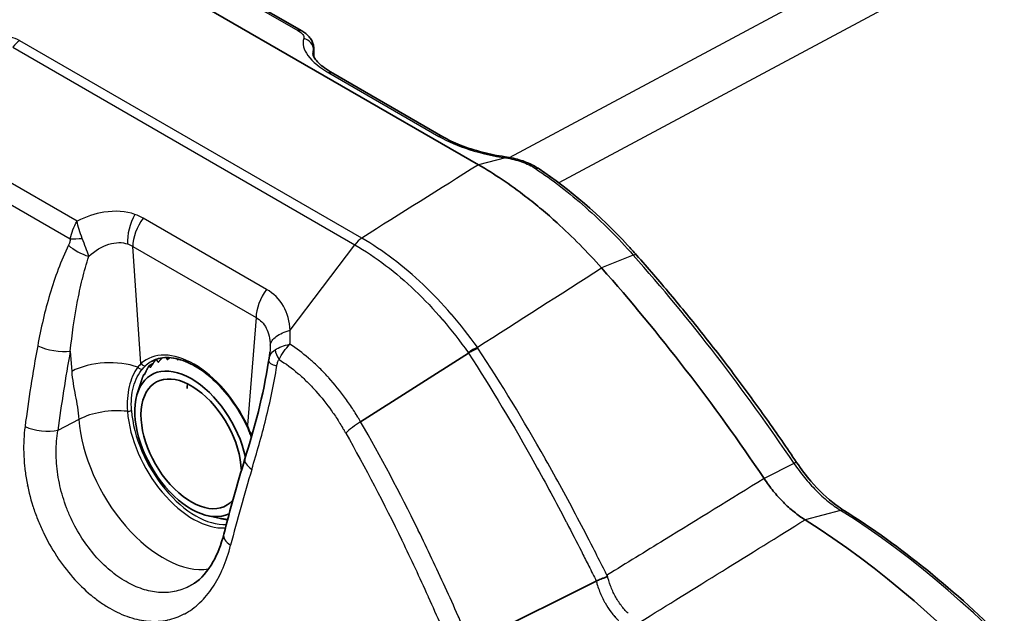
# Model space of a CAD drawing. Units: millimetres. Extents: x 94 to 7338, y 52 to 3424.
# Drawn here: x 918 to 980, y 806 to 843 of the extents above; entities that cross this region are included whole.
import ezdxf

# ---------------------------------------------------------------- set-up
doc = ezdxf.new("R2010")
doc.units = ezdxf.units.MM
doc.header["$LTSCALE"] = 6.5
doc.layers.add('Visible (ISO)', color=7, linetype='Continuous', lineweight=35)
doc.layers.add('Visible Narrow (ISO)', color=7, linetype='Continuous', lineweight=25)

msp = doc.modelspace()

# ---------------------------------------------------------------- linework, layer by layer
at = {"layer": 'Visible (ISO)'}
for p, q in [((922.082, 850.339), (935.593, 842.538)), ((919.609, 849.777), (946.663, 834.158)), ((936.346, 841.442), (936.345, 840.939)), ((937.535, 839.885), (944.422, 835.909)), ((948.317, 834.659), (948.325, 834.658)), ((927.825, 821.944), (927.885, 821.978)), ((927.888, 821.976), (927.89, 821.977)), ((933.605, 822.423), (933.605, 822.423)), ((939.282, 818.05), (946.028, 822.364)), ((926.021, 821.563), (926.289, 821.717)), ((925.682, 820.991), (925.76, 821.036)), ((925.769, 821.056), (925.769, 821.056)), ((925.296, 819.805), (925.488, 820.424)), ((933.565, 819.134), (933.565, 819.134)), ((933.619, 819.37), (933.619, 819.37)), ((933.387, 818.388), (933.387, 818.388)), ((933.387, 818.388), (933.387, 818.388)), ((933.409, 818.477), (933.409, 818.477)), ((929.676, 812.18), (930.496, 811.991)), ((930.533, 811.99), (930.533, 811.99)), ((946.151, 804.154), (954.03, 808.074))]:
    msp.add_line(p, q, dxfattribs=at)
for centre, major_axis, ratio, start_param, end_param in [((948.218, 833.903), (0.107, 0.755), 0.156453, 0.000013, 0.000041), ((930.872, 784.453), (38.285, -66.651), 0.578816, 1.691807, 1.912998), ((935.026, 821.634), (-1.509, 0.222), 0.191456, 6.283083, 6.283089), ((928.671, 816.673), (-2.486, 4.328), 0.578816, 4.207337, 9.38245), ((928.671, 816.673), (2.214, -3.854), 0.578816, 0.823023, 6.48334), ((931.569, 818.336), (2.223, -3.849), 0.57735, 3.846521, 3.926778), ((930.825, 817.91), (-2.849, 4.959), 0.578816, 4.721022, 4.721028), ((965.42, 772.226), (24.77, -43.122), 0.578816, 0.786672, 2.311976)]:
    msp.add_ellipse(centre, major_axis=major_axis, ratio=ratio, start_param=start_param, end_param=end_param, dxfattribs=at)
for points, knots in [([(935.593, 842.538), (935.77, 842.436), (935.927, 842.317), (936.118, 842.1), (936.175, 842.019), (936.26, 841.861), (936.291, 841.783), (936.335, 841.619), (936.347, 841.53), (936.346, 841.442)], [0, 0, 0, 0, 0.0680399, 0.0680399, 0.1022052, 0.1022052, 0.1305761, 0.1305761, 0.1602996, 0.1602996, 0.1602996, 0.1602996]), ([(936.297, 841.114), (936.297, 841.068), (936.314, 840.968), (936.523, 840.653), (936.731, 840.436), (937.169, 840.11), (937.343, 839.996), (937.535, 839.885)], [0, 0, 0, 0, 0.1531803, 0.1531803, 0.3151444, 0.3151444, 0.3998903, 0.3998903, 0.3998903, 0.3998903]), ([(944.422, 835.909), (944.74, 835.725), (945.114, 835.547), (945.944, 835.218), (946.415, 835.066), (947.36, 834.822), (947.844, 834.726), (948.317, 834.659)], [0, 0, 0, 0, 0.1403189, 0.1403189, 0.2895924, 0.2895924, 0.4346899, 0.4346899, 0.4346899, 0.4346899]), ([(948.325, 834.658), (948.658, 834.611), (948.997, 834.535), (949.636, 834.33), (949.943, 834.2), (950.302, 833.998), (950.385, 833.948), (950.465, 833.894)], [0, 0, 0, 0, 0.1016418, 0.1016418, 0.2032034, 0.2032034, 0.2352804, 0.2352804, 0.2352804, 0.2352804]), ([(946.663, 834.158), (947.159, 833.871), (947.654, 833.561), (948.645, 832.893), (949.14, 832.536), (949.96, 831.902), (950.287, 831.639), (950.937, 831.094), (951.26, 830.812), (952.06, 830.086), (952.533, 829.631), (953.463, 828.687), (953.919, 828.199), (954.367, 827.694)], [0, 0, 0, 0, 0.210441, 0.210441, 0.422032, 0.422032, 0.563409, 0.563409, 0.704816, 0.704816, 0.916471, 0.916471, 1.126912, 1.126912, 1.126912, 1.126912]), ([(950.465, 833.894), (952.368, 832.629), (954.261, 830.994), (956.186, 828.915), (956.372, 828.71), (956.557, 828.502)], [0, 0, 0, 0, 0.8030312, 0.8030312, 0.8895981, 0.8895981, 0.8895981, 0.8895981]), ([(966.584, 815.504), (965.964, 816.425), (965.334, 817.338), (964.053, 819.141), (963.402, 820.032), (962.081, 821.792), (961.411, 822.661), (960.054, 824.373), (959.366, 825.217), (957.973, 826.88), (957.269, 827.698), (956.557, 828.502)], [0.9051404, 0.9051404, 0.9051404, 0.9051404, 0.9493727, 0.9493727, 0.9936108, 0.9936108, 1.0378489, 1.0378489, 1.082087, 1.082087, 1.1263251, 1.1263251, 1.1263251, 1.1263251]), ([(946.028, 822.364), (946.085, 822.401), (946.163, 822.451), (946.263, 822.507), (946.364, 822.562), (946.486, 822.624), (946.622, 822.677)], [0, 0, 0, 0, 0.5, 0.5, 0.5, 1, 1, 1, 1]), ([(932.138, 817.846), (931.874, 818.392), (931.555, 818.922), (930.842, 819.893), (930.447, 820.334), (929.626, 821.082), (929.199, 821.389), (928.361, 821.84), (927.95, 821.985), (927.18, 822.108), (926.825, 822.084), (926.398, 821.944), (926.288, 821.895), (926.184, 821.835)], [0.661791, 0.661791, 0.661791, 0.661791, 0.976405, 0.976405, 1.290901, 1.290901, 1.604313, 1.604313, 1.916852, 1.916852, 2.235827, 2.235827, 2.35492, 2.35492, 2.35492, 2.35492]), ([(966.584, 815.503), (966.861, 815.091), (967.161, 814.697), (967.968, 813.761), (968.505, 813.253), (969.219, 812.716), (969.397, 812.594), (969.574, 812.482)], [0, 0, 0, 0, 0.1497694, 0.1497694, 0.3851916, 0.3851916, 0.4628803, 0.4628803, 0.4628803, 0.4628803]), ([(964.547, 814.497), (964.73, 814.224), (964.921, 813.964), (965.322, 813.47), (965.532, 813.237), (965.969, 812.796), (966.192, 812.594), (966.645, 812.227), (966.875, 812.062), (967.109, 811.916)], [0, 0, 0, 0, 0.25, 0.25, 0.5, 0.5, 0.75, 0.75, 1, 1, 1, 1]), ([(1002.315, 753.798), (1002.324, 757.864), (1001.793, 762.227), (999.708, 771.158), (998.154, 775.725), (994.167, 784.653), (991.734, 789.013), (986.21, 797.131), (983.119, 800.888), (976.556, 807.458), (973.084, 810.271), (969.574, 812.482)], [0, 0, 0, 0, 0.305061, 0.305061, 0.610121, 0.610121, 0.915182, 0.915182, 1.220243, 1.220243, 1.525304, 1.525304, 1.525304, 1.525304]), ([(928.871, 807.942), (929.294, 808.222), (929.709, 808.677), (930.319, 809.775), (930.548, 810.361), (930.713, 811.006)], [0.0000133, 0.0000133, 0.0000133, 0.0000133, 0.3013329, 0.3013329, 0.5353881, 0.5353881, 0.5353881, 0.5353881]), ([(954.036, 808.077), (954.129, 808.119), (954.222, 808.158), (954.316, 808.196), (954.346, 808.208), (954.376, 808.22), (954.406, 808.231), (954.468, 808.255), (954.528, 808.278), (954.586, 808.303), (954.615, 808.316), (954.643, 808.328), (954.669, 808.344), (954.694, 808.359), (954.72, 808.379), (954.723, 808.41)], [0.0000001009, 0.0000001009, 0.0000001009, 0.0000001009, 0.0003040969, 0.0003040969, 0.0003040969, 0.0004023048, 0.0004023048, 0.0004023048, 0.0006034572, 0.0006034572, 0.0006034572, 0.0007040333, 0.0007040333, 0.0007040333, 0.0008046095, 0.0008046095, 0.0008046095, 0.0008046095]), ([(954.036, 808.077), (954.035, 808.077), (954.034, 808.076), (954.032, 808.075), (954.031, 808.075), (954.03, 808.074)], [0.0000017185, 0.0000017185, 0.0000017185, 0.0000017185, 0.0003158503, 0.0003158503, 0.0006200967, 0.0006200967, 0.0006200967, 0.0006200967])]:
    msp.add_open_spline(points, degree=3, knots=knots, dxfattribs=at)
for points, weights in [([(926.161, 821.528), (926.3, 821.737), (926.462, 821.964)], [1.19856648097, 1.18883045564, 1.17704632334]), ([(926.482, 821.971), (926.535, 821.874), (926.608, 821.792)], [1.17765842994, 1.1908341775, 1.20142619881]), ([(926.656, 821.844), (926.632, 821.818), (926.608, 821.792)], [1.19860037906, 1.20003688585, 1.2014287925]), ([(926.656, 821.844), (926.754, 821.95), (926.861, 822.061)], [1.19856648097, 1.19284519102, 1.18641664423]), ([(927.107, 822.08), (927.142, 822.014), (927.183, 821.953)], [1.19033558362, 1.19619589297, 1.20142619881]), ([(927.239, 821.995), (927.21, 821.974), (927.183, 821.953)], [1.19860037906, 1.20003688585, 1.2014287925]), ([(927.239, 821.995), (927.289, 822.034), (927.341, 822.073)], [1.19856648097, 1.19600928876, 1.19331080506]), ([(927.798, 822), (927.811, 821.972), (927.825, 821.944)], [1.19775517371, 1.19962792298, 1.20142619881]), ([(927.888, 821.976), (927.856, 821.96), (927.825, 821.944)], [1.19860037906, 1.20003688585, 1.2014287925]), ([(927.888, 821.976), (927.889, 821.976), (927.89, 821.977)], [1.19856648097, 1.1985305614, 1.19849461396]), ([(925.769, 821.056), (925.883, 821.299), (926.021, 821.563)], [1.19859993191, 1.18844651465, 1.1760640068]), ([(926.021, 821.563), (926.059, 821.507), (926.121, 821.467)], [1.1760640068, 1.19019705442, 1.20142619881]), ([(926.161, 821.528), (926.141, 821.497), (926.121, 821.467)], [1.19860037906, 1.20003688585, 1.2014287925]), ([(925.495, 820.446), (925.577, 820.708), (925.682, 820.991)], [1.19856648097, 1.18842612094, 1.1760640068]), ([(925.682, 820.991), (925.698, 820.983), (925.738, 820.989)], [1.1760640068, 1.19019705442, 1.20142619881]), ([(925.769, 821.056), (925.769, 821.056), (925.769, 821.056)], [1.19180511566, 1.19180240178, 1.19179968412]), ([(925.495, 820.446), (925.492, 820.435), (925.488, 820.424)], [1.19860037906, 1.19903908275, 1.19947362672]), ([(930.533, 811.99), (930.51, 811.988), (930.496, 811.991)], [1.19856648097, 1.19126241891, 1.1828056519]), ([(930.533, 811.99), (930.537, 811.991), (930.542, 811.992)], [1.19860037906, 1.20003688585, 1.2014287925]), ([(930.952, 811.926), (930.739, 811.956), (930.542, 811.992)], [1.18543871267, 1.19405765955, 1.20142619881])]:
    msp.add_rational_spline(points, weights, degree=2, dxfattribs=at)
for points in [[(932.033, 815.727), (932.62, 817.664), (933.199, 819.702), (933.517, 821.856)], [(933.517, 821.856), (933.526, 821.915), (933.536, 821.974), (933.548, 822.033)], [(933.552, 822.053), (933.578, 822.181), (933.595, 822.305), (933.605, 822.423)], [(925.769, 821.056), (925.759, 821.034), (925.748, 821.011), (925.738, 820.989)], [(932.324, 817.407), (932.269, 817.556), (932.207, 817.703), (932.138, 817.846)], [(932.435, 817.094), (932.399, 817.198), (932.362, 817.303), (932.324, 817.407)], [(930.713, 811.006), (931.112, 812.566), (931.552, 814.142), (932.033, 815.727)]]:
    msp.add_open_spline(points, degree=3, dxfattribs=at)
at = {"layer": 'Visible Narrow (ISO)'}
for p, q in [((921.846, 850.362), (935.358, 842.561)), ((948.606, 834.612), (975.837, 849.214)), ((977.224, 846.712), (951.696, 833.024)), ((939.348, 829.566), (917.932, 841.93)), ((917.498, 841.515), (938.914, 829.151)), ((936.332, 841.328), (936.331, 840.972)), ((937.299, 839.909), (944.187, 835.932)), ((921.525, 830.621), (912.95, 835.572)), ((912.402, 834.537), (921.098, 829.516)), ((948.355, 834.588), (946.663, 834.158)), ((951.576, 832.96), (951.576, 832.96)), ((933.392, 826.348), (925.668, 830.807)), ((939.352, 829.564), (939.348, 829.566)), ((925.528, 821.698), (925.011, 829.038)), ((925.011, 829.038), (932.735, 824.579)), ((934.86, 823.788), (938.914, 829.151)), ((938.914, 829.151), (938.915, 829.15)), ((956.354, 828.493), (954.367, 827.694)), ((932.735, 824.579), (932.187, 817.853)), ((921.1, 822.483), (921.189, 821.214)), ((921.637, 818.203), (920.328, 817.52)), ((918.233, 817.47), (918.233, 817.47)), ((918.19, 816.867), (918.19, 816.867)), ((918.188, 815.978), (918.189, 815.977)), ((918.243, 815.213), (918.243, 815.213)), ((966.417, 815.448), (964.547, 814.497)), ((920.322, 814.745), (920.322, 814.745)), ((918.428, 814.032), (918.428, 814.033)), ((920.483, 813.92), (920.483, 813.92)), ((918.617, 813.25), (918.617, 813.249)), ((920.893, 812.609), (920.893, 812.609)), ((969.337, 812.506), (967.109, 811.916)), ((921.297, 811.702), (921.297, 811.702)), ((928.326, 807.644), (928.326, 807.644))]:
    msp.add_line(p, q, dxfattribs=at)
for centre, major_axis, ratio, start_param, end_param in [((935.212, 841.878), (0.381, 0.66), 0.57735, 0, 0.51233), ((917.985, 840.926), (0.635, 1.1), 0.57735, 0.843943, 1.358859), ((935.575, 841.382), (0.728, -0.224), 0.915825, 0.246631, 1.651999), ((937.154, 839.226), (0.381, 0.66), 0.57735, 0, 0.51233), ((944.041, 835.249), (0.381, 0.66), 0.57735, 0, 0.51233), ((948.21, 833.905), (0.107, 0.754), 0.154854, 5.866036, 6.283165), ((948.219, 833.903), (0.107, 0.754), 0.156453, 5.865715, 6.283185), ((950.043, 833.26), (0.422, 0.634), 0.532146, 0, 0.54759), ((925.926, 830.103), (0.674, 1.917), 0.542805, 1.254618, 2.243578), ((926.448, 829.864), (1.016, 1.76), 0.57735, 1.358859, 2.353652), ((922.973, 827.054), (3.308, 3.282), 0.785984, 0.210709, 0.364014), ((922.086, 829.589), (1.522, 0.07), 0.023845, 4.005204, 4.557024), ((939.401, 828.561), (0.635, 1.1), 0.57735, 0.84394, 1.358861), ((939.404, 828.559), (0.639, 1.097), 0.579568, 0.846115, 1.361036), ((921.981, 829.194), (1.366, -0.676), 0.404999, 4.119492, 5.109723), ((922.969, 824.863), (1.808, 4.298), 0.571149, 6.184265, 6.317663), ((955.986, 827.997), (0.57, 0.505), 0.273663, 0, 0.654531), ((933.131, 785.75), (37.844, -65.883), 0.578816, 1.691807, 1.912998), ((934.172, 825.404), (1.016, 1.76), 0.57735, 1.358859, 2.353652), ((974.401, 831.266), (-36.036, -67.319), 0.65329, 5.167551, 5.239393), ((920.084, 823.026), (1.499, -0.274), 0.332022, 4.021629, 5.515934), ((975.419, 830.729), (35.272, 66.002), 0.65478, 2.025609, 2.097452), ((935.166, 822.03), (-1.129, 1.024), 0.526819, 0.571113, 1.106374), ((931.57, 818.337), (-4.093, 7.09), 0.57735, 5.018863, 5.018869), ((946.254, 822.044), (1.037, 0.734), 0.333486, 1.019098, 1.571611), ((923.306, 820.083), (3.167, 0.223), 0.52337, 0.842348, 2.265214), ((928.851, 816.777), (-2.973, 5.176), 0.578816, 4.590057, 6.408066), ((935.025, 821.633), (-1.508, 0.223), 0.191456, 0, 0.882679), ((925.489, 821.579), (0.19, -0.168), 0.762106, 4.52278, 6.018392), ((925.708, 821.801), (0.17, -0.188), 0.809108, 4.538678, 6.109474), ((929.031, 816.88), (-2.847, 4.956), 0.578816, 0, 0.124881), ((931.569, 818.336), (-4.094, 7.091), 0.57735, 4.747034, 4.747054), ((923.754, 817.072), (3.167, 0.223), 0.52337, 1.236769, 2.265214), ((920.818, 822.76), (-3, 5.196), 0.57735, 3.670296, 3.670319), ((926.94, 815.679), (3.749, -6.526), 0.578816, 4.015532, 6.061135), ((924.756, 818.842), (-0.253, -0.018), 0.52337, 1.236769, 2.317574), ((928.803, 816.749), (2.914, -5.072), 0.578816, 4.015532, 6.010098), ((928.962, 816.84), (2.847, -4.956), 0.578816, 4.015532, 5.993947), ((919.312, 818.063), (1.512, -0.193), 0.379905, 3.997418, 5.496734), ((932.367, 817.956), (-0.229, -0.111), 0.099508, 0, 0.620821), ((939.678, 817.494), (1.755, 1.024), 0.334713, 1.600895, 2.217925), ((932.562, 817.495), (-0.238, -0.088), 0.132957, 0, 0.559536), ((929.918, 816.265), (-3.165, 0.258), 0.624009, 3.815178, 3.880173), ((933.491, 815.285), (-1.458, 0.442), 0.409492, 0, 0.922174), ((979.74, 828.183), (40.014, 65.032), 0.495677, 2.060818, 2.132661), ((965.952, 815.078), (0.632, 0.425), 0.098439, 0.000089, 0.679519), ((969.168, 811.837), (0.406, 0.645), 0.550587, 6.283185, 6.81729), ((967.678, 773.523), (24.329, -42.354), 0.578816, 0.786672, 2.311976), ((932.189, 810.628), (-1.476, 0.378), 0.463494, 0, 0.908014)]:
    msp.add_ellipse(centre, major_axis=major_axis, ratio=ratio, start_param=start_param, end_param=end_param, dxfattribs=at)
for points, knots in [([(917.932, 841.93), (917.604, 842.12), (917.119, 842.245), (916.489, 842.259), (915.903, 842.272), (915.195, 842.188), (914.431, 842.008), (913.668, 841.827), (912.852, 841.55), (912.072, 841.215), (911.233, 840.853), (910.44, 840.426), (909.768, 840)], [3.145734, 3.145734, 3.145734, 3.145734, 3.551617, 3.551617, 3.551617, 3.928753, 3.928753, 3.928753, 4.30589, 4.30589, 4.30589, 4.711777, 4.711777, 4.711777, 4.711777]), ([(935.358, 842.561), (935.489, 842.485), (935.597, 842.398), (935.66, 842.311), (935.724, 842.224), (935.743, 842.138), (935.72, 842.065)], [0, 0, 0, 0, 0.4534333, 0.4534333, 0.4534333, 0.9068775, 0.9068775, 0.9068775, 0.9068775]), ([(935.72, 842.065), (935.623, 841.748), (935.705, 841.375), (935.982, 840.997), (936.259, 840.618), (936.728, 840.238), (937.299, 839.909)], [2.2347151, 2.2347151, 2.2347151, 2.2347151, 2.6881593, 2.6881593, 2.6881593, 3.1415927, 3.1415927, 3.1415927, 3.1415927]), ([(944.187, 835.932), (944.717, 835.626), (945.383, 835.335), (946.114, 835.1), (946.836, 834.868), (947.615, 834.693), (948.355, 834.588)], [3.1415927, 3.1415927, 3.1415927, 3.1415927, 3.5605435, 3.5605435, 3.5605435, 3.9745711, 3.9745711, 3.9745711, 3.9745711]), ([(948.355, 834.588), (948.355, 834.588), (948.355, 834.588), (948.355, 834.588), (948.358, 834.587), (948.361, 834.587), (948.364, 834.586)], [-0.000000058783, -0.000000058783, -0.000000058783, -0.000000058783, 0.000000233509, 0.000000233509, 0.000000233509, 0.000009332301, 0.000009332301, 0.000009332301, 0.000009332301]), ([(948.364, 834.586), (948.534, 834.561), (948.703, 834.528), (948.869, 834.487), (949.036, 834.446), (949.204, 834.397), (949.363, 834.34), (949.524, 834.283), (949.678, 834.219), (949.824, 834.148), (949.968, 834.078), (950.104, 834.001), (950.227, 833.919)], [0, 0, 0, 0, 0.000514169, 0.000514169, 0.000514169, 0.001031709, 0.001031709, 0.001031709, 0.001554981, 0.001554981, 0.001554981, 0.002073308, 0.002073308, 0.002073308, 0.002073308]), ([(950.227, 833.919), (951.29, 833.212), (952.336, 832.403), (954.393, 830.582), (955.394, 829.577), (956.354, 828.493)], [0, 0, 0, 0, 0.004501192, 0.004501192, 0.009002383, 0.009002383, 0.009002383, 0.009002383]), ([(925.146, 831.047), (924.582, 831.245), (923.908, 831.298), (923.204, 831.182), (922.645, 831.09), (922.071, 830.895), (921.525, 830.621)], [0, 0, 0, 0, 0.4201304, 0.4201304, 0.4201304, 0.7530541, 0.7530541, 0.7530541, 0.7530541]), ([(921.098, 829.516), (921.138, 829.709), (921.194, 829.898), (921.266, 830.085), (921.338, 830.271), (921.427, 830.456), (921.525, 830.621)], [0, 0, 0, 0, 0.000595527, 0.000595527, 0.000595527, 0.001190975, 0.001190975, 0.001190975, 0.001190975]), ([(921.852, 829.543), (921.777, 829.73), (921.711, 829.914), (921.656, 830.096), (921.601, 830.278), (921.556, 830.459), (921.525, 830.621)], [0, 0, 0, 0, 0.000594762, 0.000594762, 0.000594762, 0.001189524, 0.001189524, 0.001189524, 0.001189524]), ([(921.098, 829.516), (921.101, 829.442), (921.087, 829.37), (921.047, 829.236), (921.02, 829.173), (920.991, 829.113)], [0, 0, 0, 0, 0.0002222024, 0.0002222024, 0.0004444048, 0.0004444048, 0.0004444048, 0.0004444048]), ([(922.257, 828.422), (922.202, 828.592), (922.141, 828.771), (922.073, 828.959), (922.005, 829.148), (921.931, 829.347), (921.852, 829.543)], [0, 0, 0, 0, 0.000622792, 0.000622792, 0.000622792, 0.001245583, 0.001245583, 0.001245583, 0.001245583]), ([(922.257, 828.422), (922.656, 828.775), (923.093, 829.043), (923.514, 829.178), (923.941, 829.315), (924.349, 829.315), (924.692, 829.194)], [5.4469552, 5.4469552, 5.4469552, 5.4469552, 5.8626334, 5.8626334, 5.8626334, 6.2831853, 6.2831853, 6.2831853, 6.2831853]), ([(946.589, 822.723), (946.069, 823.449), (945.527, 824.139), (944.963, 824.793), (944.96, 824.797), (944.958, 824.8), (944.955, 824.803), (944.389, 825.458), (943.8, 826.077), (943.192, 826.654), (941.972, 827.811), (940.692, 828.782), (939.352, 829.564)], [0, 0, 0, 0, 0.00282886, 0.00282886, 0.00282886, 0.00284236, 0.00284236, 0.00284236, 0.0056769, 0.0056769, 0.0056769, 0.01136943, 0.01136943, 0.01136943, 0.01136943]), ([(920.991, 829.113), (920.752, 828.627), (920.538, 828.122), (920.152, 827.098), (919.979, 826.576), (919.509, 824.994), (919.26, 823.913), (919.059, 822.817)], [0.001076166, 0.001076166, 0.001076166, 0.001076166, 0.002852038, 0.002852038, 0.004627909, 0.004627909, 0.008179651, 0.008179651, 0.008179651, 0.008179651]), ([(938.915, 829.15), (940.235, 828.381), (941.49, 827.424), (942.685, 826.282), (943.283, 825.71), (943.861, 825.096), (944.415, 824.447), (944.417, 824.444), (944.42, 824.441), (944.422, 824.438), (944.973, 823.791), (945.502, 823.108), (946.009, 822.389)], [0, 0, 0, 0, 0.00558213, 0.00558213, 0.00558213, 0.00837319, 0.00837319, 0.00837319, 0.00838497, 0.00838497, 0.00838497, 0.01116426, 0.01116426, 0.01116426, 0.01116426]), ([(921.1, 822.483), (921.21, 823.498), (921.351, 824.506), (921.537, 825.499), (921.538, 825.508), (921.54, 825.516), (921.541, 825.524), (921.633, 826.013), (921.736, 826.498), (921.853, 826.978), (921.854, 826.984), (921.856, 826.991), (921.857, 826.997), (921.975, 827.479), (922.107, 827.956), (922.257, 828.422)], [0, 0, 0, 0, 0.003327241, 0.003327241, 0.003327241, 0.003354559, 0.003354559, 0.003354559, 0.004990862, 0.004990862, 0.004990862, 0.005012858, 0.005012858, 0.005012858, 0.006654483, 0.006654483, 0.006654483, 0.006654483]), ([(934.86, 823.788), (934.833, 824.336), (934.692, 824.855), (934.443, 825.294), (934.19, 825.738), (933.825, 826.098), (933.392, 826.348)], [2.5610047, 2.5610047, 2.5610047, 2.5610047, 2.9158886, 2.9158886, 2.9158886, 3.2749906, 3.2749906, 3.2749906, 3.2749906]), ([(932.735, 824.579), (933, 824.443), (933.222, 824.218), (933.374, 823.919), (933.524, 823.624), (933.606, 823.257), (933.617, 822.857)], [3.0081947, 3.0081947, 3.0081947, 3.0081947, 3.3672941, 3.3672941, 3.3672941, 3.7221806, 3.7221806, 3.7221806, 3.7221806]), ([(933.617, 822.857), (933.648, 823.049), (933.782, 823.241), (934, 823.404), (934.218, 823.567), (934.519, 823.702), (934.86, 823.788)], [0, 0, 0, 0, 0.5, 0.5, 0.5, 1, 1, 1, 1]), ([(934.856, 822.909), (934.87, 823.058), (934.878, 823.206), (934.88, 823.499), (934.873, 823.646), (934.86, 823.788)], [0.000728885, 0.000728885, 0.000728885, 0.000728885, 0.00123298, 0.00123298, 0.001737042, 0.001737042, 0.001737042, 0.001737042]), ([(933.548, 822.033), (933.565, 822.116), (933.594, 822.195), (933.703, 822.386), (933.799, 822.488), (933.925, 822.57)], [0.000234758, 0.000234758, 0.000234758, 0.000234758, 0.000648277, 0.000648277, 0.001296555, 0.001296555, 0.001296555, 0.001296555]), ([(933.617, 822.857), (933.618, 822.819), (933.619, 822.782), (933.619, 822.744), (933.619, 822.704), (933.618, 822.664), (933.617, 822.624), (933.614, 822.558), (933.61, 822.491), (933.605, 822.423)], [0, 0, 0, 0, 0.0001201345, 0.0001201345, 0.0001201345, 0.000247177, 0.000247177, 0.000247177, 0.000459349, 0.000459349, 0.000459349, 0.000459349]), ([(934.178, 821.957), (934.256, 822.127), (934.355, 822.296), (934.583, 822.617), (934.713, 822.768), (934.856, 822.909)], [0, 0, 0, 0, 0.000603324, 0.000603324, 0.001206648, 0.001206648, 0.001206648, 0.001206648]), ([(939.282, 818.05), (939.252, 818.102), (939.221, 818.155), (939.19, 818.207), (939.15, 818.273), (939.111, 818.337), (939.071, 818.402), (939.066, 818.411), (939.061, 818.42), (939.055, 818.428), (938.981, 818.549), (938.906, 818.667), (938.83, 818.784), (938.827, 818.789), (938.825, 818.793), (938.822, 818.798), (938.664, 819.041), (938.502, 819.278), (938.335, 819.508), (938.333, 819.512), (938.33, 819.516), (938.327, 819.52), (937.997, 819.977), (937.649, 820.409), (937.283, 820.815), (937.267, 820.833), (937.251, 820.851), (937.234, 820.869), (937.065, 821.055), (936.892, 821.235), (936.714, 821.409), (936.69, 821.433), (936.666, 821.457), (936.642, 821.48), (936.47, 821.646), (936.295, 821.807), (936.117, 821.961), (936.084, 821.989), (936.051, 822.017), (936.018, 822.045), (935.643, 822.362), (935.255, 822.651), (934.856, 822.909)], [-0.00000006, -0.00000006, -0.00000006, -0.00000006, 0.00019045, 0.00019045, 0.00019045, 0.000431884, 0.000431884, 0.000431884, 0.00046483, 0.00046483, 0.00046483, 0.000912762, 0.000912762, 0.000912762, 0.000929721, 0.000929721, 0.000929721, 0.001859502, 0.001859502, 0.001859502, 0.001874782, 0.001874782, 0.001874782, 0.003719064, 0.003719064, 0.003719064, 0.003800662, 0.003800662, 0.003800662, 0.004648845, 0.004648845, 0.004648845, 0.004764462, 0.004764462, 0.004764462, 0.005578626, 0.005578626, 0.005578626, 0.005728179, 0.005728179, 0.005728179, 0.007438188, 0.007438188, 0.007438188, 0.007438188]), ([(946.622, 822.677), (946.617, 822.684), (946.612, 822.691), (946.607, 822.698), (946.601, 822.706), (946.595, 822.714), (946.589, 822.723)], [0, 0, 0, 0, 0.00002685916, 0.00002685916, 0.00002685916, 0.00005968471, 0.00005968471, 0.00005968471, 0.00005968471]), ([(954.723, 808.41), (954.645, 808.567), (954.567, 808.723), (954.488, 808.879), (954.272, 809.309), (954.055, 809.736), (953.836, 810.162), (953.516, 810.788), (953.192, 811.409), (952.865, 812.027), (952.212, 813.263), (951.547, 814.484), (950.867, 815.688), (950.855, 815.71), (950.843, 815.731), (950.831, 815.752), (949.483, 818.138), (948.086, 820.453), (946.622, 822.677)], [-0.00004051, -0.00004051, -0.00004051, -0.00004051, 0.00049263, 0.00049263, 0.00049263, 0.00195803, 0.00195803, 0.00195803, 0.00411002, 0.00411002, 0.00411002, 0.00841363, 0.00841363, 0.00841363, 0.00848981, 0.00848981, 0.00848981, 0.01702014, 0.01702014, 0.01702014, 0.01702014]), ([(934.034, 821.552), (934.046, 821.627), (934.061, 821.7), (934.105, 821.84), (934.134, 821.907), (934.178, 821.957)], [0, 0, 0, 0, 0.0002306259, 0.0002306259, 0.0004612518, 0.0004612518, 0.0004612518, 0.0004612518]), ([(934.178, 821.957), (934.584, 821.701), (934.976, 821.411), (935.354, 821.089), (935.361, 821.082), (935.369, 821.075), (935.377, 821.069), (935.564, 820.908), (935.748, 820.739), (935.926, 820.563), (936.113, 820.38), (936.294, 820.19), (936.471, 819.993), (936.473, 819.99), (936.476, 819.986), (936.479, 819.983), (936.827, 819.594), (937.155, 819.178), (937.466, 818.738), (937.468, 818.735), (937.47, 818.732), (937.472, 818.729), (937.625, 818.512), (937.774, 818.289), (937.919, 818.059), (937.923, 818.052), (937.928, 818.045), (937.932, 818.038), (938.001, 817.929), (938.069, 817.818), (938.136, 817.707), (938.141, 817.697), (938.147, 817.688), (938.152, 817.679), (938.182, 817.628), (938.212, 817.578), (938.242, 817.527), (938.248, 817.516), (938.254, 817.506), (938.26, 817.495), (938.271, 817.476), (938.283, 817.456), (938.294, 817.436), (938.312, 817.406), (938.329, 817.375), (938.346, 817.345)], [0.000114412, 0.000114412, 0.000114412, 0.000114412, 0.001855401, 0.001855401, 0.001855401, 0.001891154, 0.001891154, 0.001891154, 0.002753441, 0.002753441, 0.002753441, 0.00365359, 0.00365359, 0.00365359, 0.003667895, 0.003667895, 0.003667895, 0.005444637, 0.005444637, 0.005444637, 0.005456875, 0.005456875, 0.005456875, 0.006333008, 0.006333008, 0.006333008, 0.006360074, 0.006360074, 0.006360074, 0.006777193, 0.006777193, 0.006777193, 0.006812051, 0.006812051, 0.006812051, 0.006999286, 0.006999286, 0.006999286, 0.007038137, 0.007038137, 0.007038137, 0.007110332, 0.007110332, 0.007110332, 0.007221379, 0.007221379, 0.007221379, 0.007221379]), ([(946.009, 822.389), (946.012, 822.385), (946.015, 822.381), (946.018, 822.376), (946.019, 822.374), (946.021, 822.372), (946.022, 822.37), (946.023, 822.369), (946.024, 822.368), (946.025, 822.367), (946.025, 822.366), (946.025, 822.366), (946.026, 822.365), (946.026, 822.365), (946.026, 822.364), (946.026, 822.364), (946.027, 822.364), (946.027, 822.364), (946.027, 822.364), (946.027, 822.364), (946.027, 822.364), (946.027, 822.364), (946.027, 822.364), (946.027, 822.364), (946.027, 822.363), (946.027, 822.363), (946.027, 822.363), (946.027, 822.363), (946.027, 822.363), (946.027, 822.363), (946.027, 822.363), (946.027, 822.363), (946.027, 822.363), (946.028, 822.364)], [0, 0, 0, 0, 0.00001671442, 0.00001671442, 0.00001671442, 0.00002507163, 0.00002507163, 0.00002507163, 0.00002925023, 0.00002925023, 0.00002925023, 0.00003133953, 0.00003133953, 0.00003133953, 0.00003238418, 0.00003238418, 0.00003238418, 0.00003290651, 0.00003290651, 0.00003290651, 0.00003316767, 0.00003316767, 0.00003316767, 0.00003329825, 0.00003329825, 0.00003329825, 0.00003336354, 0.00003336354, 0.00003336354, 0.00003339619, 0.00003339619, 0.00003339619, 0.00003342883, 0.00003342883, 0.00003342883, 0.00003342883]), ([(946.028, 822.364), (947.477, 820.137), (948.86, 817.818), (950.192, 815.428), (950.201, 815.412), (950.211, 815.395), (950.22, 815.379), (950.876, 814.2), (951.519, 813.006), (952.151, 811.798), (952.164, 811.771), (952.178, 811.744), (952.192, 811.718), (952.498, 811.131), (952.801, 810.541), (953.102, 809.948), (953.118, 809.916), (953.134, 809.884), (953.151, 809.851), (953.291, 809.573), (953.431, 809.295), (953.571, 809.015), (953.727, 808.704), (953.882, 808.391), (954.036, 808.077)], [-0.00000006, -0.00000006, -0.00000006, -0.00000006, 0.00851647, 0.00851647, 0.00851647, 0.00857528, 0.00857528, 0.00857528, 0.01277473, 0.01277473, 0.01277473, 0.01286743, 0.01286743, 0.01286743, 0.01490386, 0.01490386, 0.01490386, 0.01501465, 0.01501465, 0.01501465, 0.01596843, 0.01596843, 0.01596843, 0.01703299, 0.01703299, 0.01703299, 0.01703299]), ([(925.327, 821.468), (925.2, 821.292), (925.093, 821.106), (924.914, 820.704), (924.842, 820.488), (924.733, 820.025), (924.696, 819.776), (924.661, 819.261), (924.662, 818.992), (924.682, 818.711)], [0, 0, 0, 0, 0.000974442, 0.000974442, 0.001948885, 0.001948885, 0.002923327, 0.002923327, 0.00389777, 0.00389777, 0.00389777, 0.00389777]), ([(924.935, 818.757), (924.916, 819.029), (924.917, 819.289), (924.937, 819.538), (924.957, 819.786), (924.997, 820.026), (925.056, 820.248), (925.116, 820.47), (925.193, 820.675), (925.29, 820.863), (925.386, 821.052), (925.501, 821.223), (925.639, 821.379)], [0, 0, 0, 0, 0.000949037, 0.000949037, 0.000949037, 0.001898074, 0.001898074, 0.001898074, 0.002847112, 0.002847112, 0.002847112, 0.003796149, 0.003796149, 0.003796149, 0.003796149]), ([(932.466, 815.076), (932.776, 816.104), (933.076, 817.151), (933.481, 818.763), (933.609, 819.307), (933.842, 820.415), (933.948, 820.98), (934.034, 821.552)], [0, 0, 0, 0, 0.003513485, 0.003513485, 0.005270228, 0.005270228, 0.00702697, 0.00702697, 0.00702697, 0.00702697]), ([(921.189, 821.214), (921.226, 820.688), (921.32, 820.198), (921.415, 819.709), (921.462, 819.465), (921.509, 819.22), (921.549, 818.97), (921.588, 818.721), (921.619, 818.465), (921.637, 818.203)], [0, 0, 0, 0, 0.00184731, 0.00184731, 0.00184731, 0.002770965, 0.002770965, 0.002770965, 0.00369462, 0.00369462, 0.00369462, 0.00369462]), ([(918.266, 817.755), (918.197, 817.22), (918.17, 816.676), (918.184, 816.123), (918.184, 816.118), (918.184, 816.112), (918.184, 816.107), (918.192, 815.836), (918.209, 815.563), (918.236, 815.288), (918.237, 815.28), (918.237, 815.272), (918.238, 815.264), (918.266, 814.991), (918.303, 814.715), (918.351, 814.441), (918.352, 814.43), (918.354, 814.42), (918.356, 814.41), (918.453, 813.856), (918.588, 813.31), (918.759, 812.771), (918.763, 812.758), (918.767, 812.745), (918.771, 812.733), (918.856, 812.471), (918.949, 812.212), (919.051, 811.954), (919.056, 811.94), (919.061, 811.927), (919.066, 811.914), (919.169, 811.657), (919.28, 811.402), (919.398, 811.154), (919.404, 811.141), (919.411, 811.128), (919.417, 811.115), (919.66, 810.608), (919.933, 810.123), (920.234, 809.662), (920.241, 809.651), (920.248, 809.641), (920.255, 809.63), (920.558, 809.169), (920.893, 808.729), (921.241, 808.331), (921.248, 808.324), (921.254, 808.317), (921.26, 808.31), (921.611, 807.911), (921.98, 807.549), (922.366, 807.225), (922.37, 807.222), (922.373, 807.218), (922.377, 807.215), (922.57, 807.054), (922.768, 806.902), (922.965, 806.762), (923.167, 806.62), (923.37, 806.49), (923.574, 806.372), (923.977, 806.139), (924.385, 805.953), (924.797, 805.817), (924.801, 805.815), (924.805, 805.814), (924.809, 805.813), (925.217, 805.678), (925.617, 805.597), (926.008, 805.566), (926.015, 805.566), (926.022, 805.565), (926.029, 805.565), (926.22, 805.551), (926.409, 805.549), (926.596, 805.56), (926.604, 805.56), (926.612, 805.561), (926.62, 805.561), (926.805, 805.573), (926.99, 805.597), (927.17, 805.633), (927.179, 805.635), (927.188, 805.637), (927.196, 805.639), (927.563, 805.715), (927.91, 805.841), (928.241, 806.016), (928.249, 806.021), (928.258, 806.025), (928.266, 806.03), (928.427, 806.116), (928.584, 806.214), (928.736, 806.324), (928.897, 806.44), (929.053, 806.568), (929.2, 806.707), (929.207, 806.714), (929.214, 806.72), (929.221, 806.727), (929.509, 807.001), (929.773, 807.317), (930.012, 807.675), (930.017, 807.682), (930.021, 807.688), (930.025, 807.695), (930.143, 807.873), (930.256, 808.062), (930.362, 808.259), (930.365, 808.265), (930.368, 808.27), (930.371, 808.276), (930.477, 808.476), (930.575, 808.683), (930.667, 808.897), (930.669, 808.902), (930.67, 808.906), (930.672, 808.91), (930.858, 809.349), (931.015, 809.819), (931.143, 810.321)], [0, 0, 0, 0, 0.00172918, 0.00172918, 0.00172918, 0.00174612, 0.00174612, 0.00174612, 0.00259377, 0.00259377, 0.00259377, 0.0026181, 0.0026181, 0.0026181, 0.00345837, 0.00345837, 0.00345837, 0.00348929, 0.00348929, 0.00348929, 0.00518755, 0.00518755, 0.00518755, 0.00522748, 0.00522748, 0.00522748, 0.00605214, 0.00605214, 0.00605214, 0.00609434, 0.00609434, 0.00609434, 0.00691673, 0.00691673, 0.00691673, 0.00695966, 0.00695966, 0.00695966, 0.00864592, 0.00864592, 0.00864592, 0.00868544, 0.00868544, 0.00868544, 0.0103751, 0.0103751, 0.0103751, 0.01040515, 0.01040515, 0.01040515, 0.01210428, 0.01210428, 0.01210428, 0.01212064, 0.01212064, 0.01212064, 0.01296887, 0.01296887, 0.01296887, 0.01383342, 0.01383342, 0.01383342, 0.0155464, 0.0155464, 0.0155464, 0.01556265, 0.01556265, 0.01556265, 0.01726171, 0.01726171, 0.01726171, 0.01729183, 0.01729183, 0.01729183, 0.018121, 0.018121, 0.018121, 0.01815642, 0.01815642, 0.01815642, 0.01898148, 0.01898148, 0.01898148, 0.01902101, 0.01902101, 0.01902101, 0.02070718, 0.02070718, 0.02070718, 0.0207502, 0.0207502, 0.0207502, 0.02157249, 0.02157249, 0.02157249, 0.02243937, 0.02243937, 0.02243937, 0.02247938, 0.02247938, 0.02247938, 0.02417749, 0.02417749, 0.02417749, 0.02420856, 0.02420856, 0.02420856, 0.02504868, 0.02504868, 0.02504868, 0.02507316, 0.02507316, 0.02507316, 0.02592075, 0.02592075, 0.02592075, 0.02593775, 0.02593775, 0.02593775, 0.02766693, 0.02766693, 0.02766693, 0.02766693]), ([(946.151, 804.154), (946.099, 804.275), (946.046, 804.397), (945.993, 804.519), (945.926, 804.671), (945.86, 804.824), (945.793, 804.975), (945.66, 805.28), (945.526, 805.584), (945.392, 805.886), (945.122, 806.493), (944.85, 807.095), (944.576, 807.693), (944.027, 808.892), (943.469, 810.075), (942.893, 811.248), (942.887, 811.261), (942.881, 811.274), (942.874, 811.287), (941.734, 813.61), (940.54, 815.873), (939.282, 818.05)], [-0.00000006, -0.00000006, -0.00000006, -0.00000006, 0.00039761, 0.00039761, 0.00039761, 0.0008976, 0.0008976, 0.0008976, 0.00190115, 0.00190115, 0.00190115, 0.00391863, 0.00391863, 0.00391863, 0.00796228, 0.00796228, 0.00796228, 0.00800698, 0.00800698, 0.00800698, 0.01601403, 0.01601403, 0.01601403, 0.01601403]), ([(924.591, 808.043), (924.422, 808.141), (924.254, 808.249), (924.087, 808.366), (923.92, 808.484), (923.753, 808.613), (923.591, 808.749), (923.266, 809.022), (922.956, 809.327), (922.662, 809.664), (922.368, 810.001), (922.086, 810.374), (921.833, 810.766), (921.58, 811.158), (921.352, 811.571), (921.15, 812.005), (921.05, 812.221), (920.955, 812.445), (920.869, 812.67), (920.783, 812.896), (920.706, 813.123), (920.637, 813.352), (920.498, 813.81), (920.393, 814.274), (920.322, 814.746), (920.287, 814.982), (920.26, 815.22), (920.243, 815.455), (920.225, 815.69), (920.217, 815.923), (920.218, 816.154), (920.219, 816.616), (920.255, 817.071), (920.328, 817.52)], [0.01150164, 0.01150164, 0.01150164, 0.01150164, 0.01222078, 0.01222078, 0.01222078, 0.01293992, 0.01293992, 0.01293992, 0.01437819, 0.01437819, 0.01437819, 0.01581646, 0.01581646, 0.01581646, 0.01725473, 0.01725473, 0.01725473, 0.01797387, 0.01797387, 0.01797387, 0.01869301, 0.01869301, 0.01869301, 0.02013128, 0.02013128, 0.02013128, 0.02085041, 0.02085041, 0.02085041, 0.02156955, 0.02156955, 0.02156955, 0.02300782, 0.02300782, 0.02300782, 0.02300782]), ([(938.346, 817.345), (939.578, 815.183), (940.744, 812.941), (941.857, 810.639), (941.862, 810.628), (941.867, 810.618), (941.873, 810.607), (942.424, 809.466), (942.963, 808.31), (943.49, 807.143), (943.499, 807.124), (943.507, 807.105), (943.516, 807.086), (943.784, 806.492), (944.049, 805.896), (944.312, 805.296), (944.443, 804.996), (944.574, 804.696), (944.704, 804.395), (944.769, 804.244), (944.834, 804.093), (944.899, 803.942), (944.952, 803.82), (945.004, 803.697), (945.056, 803.575)], [0, 0, 0, 0, 0.00789667, 0.00789667, 0.00789667, 0.00793312, 0.00793312, 0.00793312, 0.011845, 0.011845, 0.011845, 0.01190799, 0.01190799, 0.01190799, 0.01389751, 0.01389751, 0.01389751, 0.01489277, 0.01489277, 0.01489277, 0.01539052, 0.01539052, 0.01539052, 0.01579333, 0.01579333, 0.01579333, 0.01579333]), ([(966.417, 815.448), (966.624, 815.14), (966.844, 814.843), (967.074, 814.56), (967.304, 814.278), (967.544, 814.011), (967.791, 813.762), (968.04, 813.511), (968.294, 813.281), (968.552, 813.071), (968.81, 812.862), (969.072, 812.673), (969.337, 812.506)], [-0.00000006, -0.00000006, -0.00000006, -0.00000006, 0.001119357, 0.001119357, 0.001119357, 0.002237631, 0.002237631, 0.002237631, 0.003360549, 0.003360549, 0.003360549, 0.004484543, 0.004484543, 0.004484543, 0.004484543]), ([(964.547, 814.497), (962.465, 813.217), (960.384, 811.937), (958.302, 810.657), (957.111, 809.925), (955.92, 809.193), (954.729, 808.46)], [0.00375961, 0.00375961, 0.00375961, 0.00375961, 0.01240441, 0.01240441, 0.01240441, 0.01735117, 0.01735117, 0.01735117, 0.01735117]), ([(954.729, 808.46), (954.728, 808.455), (954.728, 808.45), (954.727, 808.445), (954.726, 808.434), (954.724, 808.422), (954.723, 808.41)], [-0.00001669314, -0.00001669314, -0.00001669314, -0.00001669314, 0, 0, 0, 0.00003923471, 0.00003923471, 0.00003923471, 0.00003923471]), ([(956.023, 806.057), (955.867, 806.212), (955.722, 806.379), (955.588, 806.56), (955.454, 806.741), (955.331, 806.934), (955.222, 807.137), (955.112, 807.34), (955.016, 807.555), (954.933, 807.776), (954.85, 807.997), (954.779, 808.225), (954.729, 808.46)], [0, 0, 0, 0, 0.000753802, 0.000753802, 0.000753802, 0.001507604, 0.001507604, 0.001507604, 0.002261406, 0.002261406, 0.002261406, 0.003015208, 0.003015208, 0.003015208, 0.003015208]), ([(928.871, 807.942), (928.76, 807.868), (928.647, 807.801), (928.531, 807.741), (928.528, 807.74), (928.524, 807.738), (928.521, 807.736), (928.235, 807.59), (927.936, 807.485), (927.621, 807.423), (927.618, 807.422), (927.615, 807.421), (927.612, 807.421), (927.455, 807.39), (927.295, 807.37), (927.134, 807.361), (927.131, 807.361), (927.129, 807.361), (927.126, 807.361), (926.964, 807.353), (926.802, 807.355), (926.638, 807.368), (926.635, 807.368), (926.633, 807.368), (926.63, 807.368), (926.299, 807.395), (925.961, 807.464), (925.617, 807.578), (925.271, 807.692), (924.929, 807.848), (924.591, 808.043)], [0.005175408, 0.005175408, 0.005175408, 0.005175408, 0.005750821, 0.005750821, 0.005750821, 0.005767088, 0.005767088, 0.005767088, 0.007188527, 0.007188527, 0.007188527, 0.007202658, 0.007202658, 0.007202658, 0.007907379, 0.007907379, 0.007907379, 0.007919883, 0.007919883, 0.007919883, 0.008626232, 0.008626232, 0.008626232, 0.008636935, 0.008636935, 0.008636935, 0.010063937, 0.010063937, 0.010063937, 0.011501643, 0.011501643, 0.011501643, 0.011501643]), ([(954.03, 808.074), (954.034, 808.059), (954.038, 808.044), (954.043, 808.029), (954.055, 807.986), (954.067, 807.945), (954.08, 807.903), (954.119, 807.774), (954.162, 807.647), (954.209, 807.521), (954.303, 807.273), (954.414, 807.03), (954.537, 806.802), (954.553, 806.773), (954.569, 806.743), (954.586, 806.714), (954.696, 806.519), (954.817, 806.332), (954.947, 806.157), (954.957, 806.144), (954.966, 806.131), (954.975, 806.119), (955.041, 806.032), (955.109, 805.947), (955.18, 805.866), (955.185, 805.86), (955.19, 805.854), (955.195, 805.848), (955.23, 805.808), (955.266, 805.768), (955.302, 805.729), (955.305, 805.726), (955.308, 805.723), (955.31, 805.72), (955.328, 805.701), (955.347, 805.682), (955.365, 805.663), (955.376, 805.652), (955.386, 805.641), (955.397, 805.63), (955.403, 805.624), (955.409, 805.619), (955.414, 805.613), (955.419, 805.608), (955.424, 805.603), (955.429, 805.598)], [-0.00000006, -0.00000006, -0.00000006, -0.00000006, 0.00004867, 0.00004867, 0.00004867, 0.000187484, 0.000187484, 0.000187484, 0.000611159, 0.000611159, 0.000611159, 0.001450151, 0.001450151, 0.001450151, 0.001559308, 0.001559308, 0.001559308, 0.002287039, 0.002287039, 0.002287039, 0.002338992, 0.002338992, 0.002338992, 0.002702864, 0.002702864, 0.002702864, 0.002728834, 0.002728834, 0.002728834, 0.002910619, 0.002910619, 0.002910619, 0.002923755, 0.002923755, 0.002923755, 0.003014591, 0.003014591, 0.003014591, 0.003066629, 0.003066629, 0.003066629, 0.003094311, 0.003094311, 0.003094311, 0.003118676, 0.003118676, 0.003118676, 0.003118676])]:
    msp.add_open_spline(points, degree=3, knots=knots, dxfattribs=at)
for points in [[(936.298, 841.113), (936.298, 841.188), (936.309, 841.26), (936.332, 841.328)], [(936.332, 841.328), (936.341, 841.365), (936.346, 841.403), (936.346, 841.442)], [(946.663, 834.158), (944.226, 832.627), (941.789, 831.095), (939.352, 829.564)], [(946.589, 822.723), (949.182, 824.38), (951.774, 826.037), (954.367, 827.694)], [(933.925, 822.57), (934.156, 822.719), (934.483, 822.837), (934.856, 822.909)], [(925.528, 821.698), (925.46, 821.628), (925.393, 821.552), (925.327, 821.468)], [(925.639, 821.379), (925.708, 821.457), (925.779, 821.528), (925.849, 821.592)], [(932.366, 817.404), (932.314, 817.556), (932.254, 817.706), (932.187, 817.853)], [(932.449, 817.146), (932.422, 817.231), (932.395, 817.317), (932.366, 817.404)], [(956.755, 805.496), (960.206, 807.636), (963.657, 809.776), (967.109, 811.916)]]:
    msp.add_open_spline(points, degree=3, dxfattribs=at)

doc.saveas('drawing.dxf')
